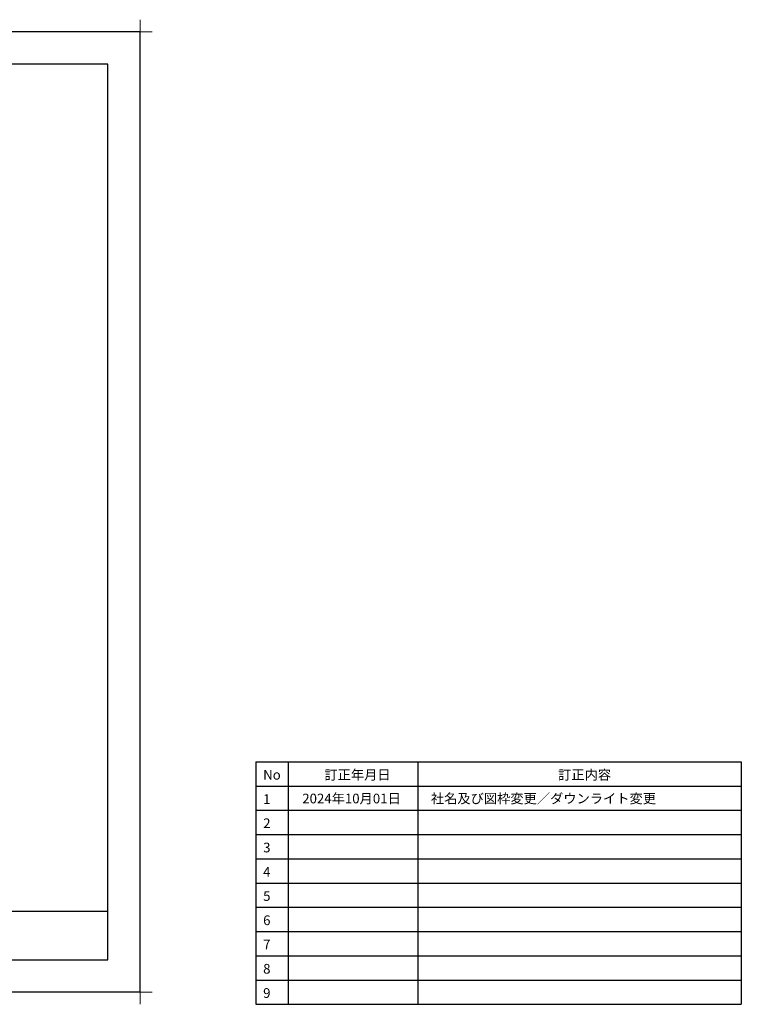
# Model space of a CAD drawing. Extents: x -405 to 205, y -16 to 288.
# Drawn here: x -18 to 205, y -16 to 288 of the extents above; entities that cross this region are included whole.
import ezdxf

# ---------------------------------------------------------------- set-up
doc = ezdxf.new("R2010")
doc.units = 0
doc.header["$MEASUREMENT"] = 0
doc.layers.get('0').update_dxf_attribs({"linetype": 'CONTINUOUS'})
doc.layers.get('DEFPOINTS').update_dxf_attribs({"linetype": 'CONTINUOUS'})
doc.layers.add('1図面枠', color=7, linetype='CONTINUOUS', lineweight=15)
doc.layers.add('S1', color=7, linetype='CONTINUOUS')
doc.layers.add('図面枠', color=3, linetype='CONTINUOUS')
doc.styles.add('SANWA1', font='romans.shx', dxfattribs={"bigfont": 'extfont2.shx'})

# ---------------------------------------------------------------- blocks, each defined once
blk = doc.blocks.new('グループ-6')
at = {"layer": '1図面枠', "color": 7, "linetype": 'Continuous', "lineweight": 15}
for p, q in [((-4200, 2895), (-4200, 3045)), ((4200, 2895), (4200, 3045)), ((-4275, 2970), (-4125, 2970)), ((4275, 2970), (4125, 2970)), ((-4200, -2895), (-4200, -3045)), ((4200, -2895), (4200, -3045)), ((-4275, -2970), (-4125, -2970)), ((4275, -2970), (4125, -2970))]:
    blk.add_line(p, q, dxfattribs=at)

msp = doc.modelspace()

# ---------------------------------------------------------------- linework, layer by layer
for p, q in [((54.631443, 58.553032), (54.631443, -16.446968)), ((54.631443, 58.553032), (204.631443, 58.553032)), ((64.631443, 58.553032), (64.631443, -16.446968)), ((104.631443, 58.553032), (104.631443, -16.446968)), ((204.631443, 58.553032), (204.631443, -16.446968)), ((54.631443, 51.053032), (204.631443, 51.053032)), ((54.631443, 43.553032), (204.631443, 43.553032)), ((54.631443, 36.053032), (204.631443, 36.053032)), ((54.631443, 28.553032), (204.631443, 28.553032)), ((54.631443, 21.053032), (204.631443, 21.053032)), ((54.631443, 13.553032), (204.631443, 13.553032)), ((54.631443, 6.053032), (204.631443, 6.053032)), ((54.631443, -1.446968), (204.631443, -1.446968)), ((54.631443, -8.946968), (204.631443, -8.946968)), ((54.631443, -16.446968), (204.631443, -16.446968))]:
    msp.add_line(p, q)
at = {"layer": 'DEFPOINTS'}
for p, q in [((18.84671, 284.307505), (-401.15329, 284.307505)), ((18.84671, -12.692495), (18.84671, 284.307505)), ((18.84671, -12.692495), (-401.15329, -12.692495))]:
    msp.add_line(p, q, dxfattribs=at)
at = {"layer": 'S1', "color": 7, "linetype": 'Continuous', "const_width": 0.00375}
for points in [[(2.870417, 169.181933, -1), (2.870417, 169.178183, -1)], [(2.870417, 77.931933, -1), (2.870417, 77.928183, -1)]]:
    msp.add_lwpolyline(points, format="xyb", dxfattribs=at)
at = {"layer": '図面枠'}
for p, q in [((8.84671, 274.307505), (-391.15329, 274.307505)), ((8.84671, -2.692495), (8.84671, 274.307505)), ((-391.15329, 12.307505), (8.84671, 12.307505)), ((-391.15329, -2.692495), (8.84671, -2.692495))]:
    msp.add_line(p, q, dxfattribs=at)

# ---------------------------------------------------------------- block references
at = {"layer": '1図面枠', "color": 7, "xscale": 0.05, "yscale": 0.05, "zscale": 0.05}
msp.add_blockref('グループ-6', (-191.15329, 135.807505), dxfattribs=at)

# ---------------------------------------------------------------- texts
at = {"layer": '図面枠', "linetype": 'Continuous', "style": 'SANWA1'}
for s, p in [('No', (56.859459, 53.039549)), ('訂正年月日', (75.787978, 53.039549)), ('訂正内容', (148.011178, 53.039549)), ('2024年10月01日', (68.946276, 45.694656)), ('社名及び図枠変更／ダウンライト変更', (108.698567, 45.694656)), ('1', (56.859459, 45.539549)), ('2', (56.859459, 38.039549)), ('3', (56.859459, 30.539549)), ('4', (56.859459, 23.039549)), ('5', (56.859459, 15.539549)), ('6', (56.859459, 8.039549)), ('7', (56.859459, 0.539549)), ('8', (56.859459, -6.960451)), ('9', (56.859459, -14.460451))]:
    msp.add_text(s, height=3, dxfattribs=at).set_placement(p)

doc.saveas('drawing.dxf')
